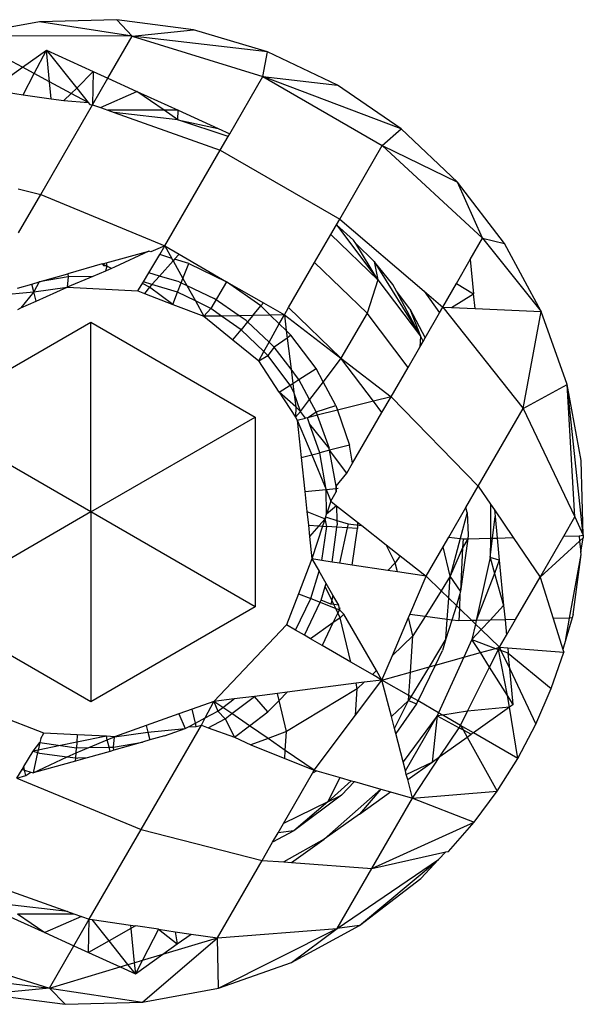
# Model space of a CAD drawing. Units: metres. Extents: x -2.85 to 1.55, y -2.5 to 2.11.
# Drawn here: x -1.2 to -1.2, y -0.89 to -0.88 of the extents above; entities that cross this region are included whole.
import ezdxf

# ---------------------------------------------------------------- set-up
doc = ezdxf.new("R2010")
doc.units = ezdxf.units.M

msp = doc.modelspace()

# ---------------------------------------------------------------- linework, layer by layer
for p, q in [((-1.204167, -0.881058), (-1.205093, -0.881229)), ((-1.203226, -0.881033), (-1.204167, -0.881058)), ((-1.203038, -0.881232), (-1.204167, -0.881058)), ((-1.203038, -0.881232), (-1.203226, -0.881033)), ((-1.202293, -0.881156), (-1.203226, -0.881033)), ((-1.203038, -0.881232), (-1.205093, -0.881229)), ((-1.204374, -0.881613), (-1.205093, -0.881229)), ((-1.203334, -0.881745), (-1.203038, -0.881232)), ((-1.203038, -0.881232), (-1.202293, -0.881156)), ((-1.203038, -0.881232), (-1.201448, -0.881724)), ((-1.20139, -0.881424), (-1.203038, -0.881232)), ((-1.20139, -0.881424), (-1.202293, -0.881156)), ((-1.204374, -0.881613), (-1.204081, -0.881405)), ((-1.20423, -0.88169), (-1.204081, -0.881405)), ((-1.204081, -0.881405), (-1.203512, -0.881664)), ((-1.204044, -0.88179), (-1.204081, -0.881405)), ((-1.204081, -0.881405), (-1.203713, -0.881865)), ((-1.201448, -0.881724), (-1.20139, -0.881424)), ((-1.20054, -0.881829), (-1.20139, -0.881424)), ((-1.204591, -0.881768), (-1.204374, -0.881613)), ((-1.20423, -0.88169), (-1.204374, -0.881613)), ((-1.204364, -0.881946), (-1.20423, -0.88169)), ((-1.204044, -0.88179), (-1.20423, -0.88169)), ((-1.203713, -0.881865), (-1.203512, -0.881664)), ((-1.203512, -0.881664), (-1.203521, -0.882069)), ((-1.203521, -0.882069), (-1.203334, -0.881745)), ((-1.203512, -0.881664), (-1.203334, -0.881745)), ((-1.203334, -0.881745), (-1.202981, -0.881906)), ((-1.201851, -0.882421), (-1.201448, -0.881724)), ((-1.201448, -0.881724), (-1.20054, -0.881829)), ((-1.201448, -0.881724), (-1.199995, -0.882563)), ((-1.199764, -0.882362), (-1.201448, -0.881724)), ((-1.204024, -0.881995), (-1.204044, -0.88179)), ((-1.20378, -0.881931), (-1.204044, -0.88179)), ((-1.20378, -0.881931), (-1.203713, -0.881865)), ((-1.203713, -0.881865), (-1.203572, -0.882042)), ((-1.199764, -0.882362), (-1.20054, -0.881829)), ((-1.204566, -0.881916), (-1.204364, -0.881946)), ((-1.204364, -0.881946), (-1.204024, -0.881995)), ((-1.203868, -0.882018), (-1.20378, -0.881931)), ((-1.203572, -0.882042), (-1.20378, -0.881931)), ((-1.203425, -0.882103), (-1.202981, -0.881906)), ((-1.202981, -0.881906), (-1.202477, -0.882136)), ((-1.202649, -0.882136), (-1.202981, -0.881906)), ((-1.204151, -0.88316), (-1.203521, -0.882069)), ((-1.204024, -0.881995), (-1.203868, -0.882018)), ((-1.203868, -0.882018), (-1.203572, -0.882042)), ((-1.203572, -0.882042), (-1.203554, -0.882064)), ((-1.203554, -0.882064), (-1.203521, -0.882069)), ((-1.203521, -0.882069), (-1.203425, -0.882103)), ((-1.203425, -0.882103), (-1.203333, -0.882135)), ((-1.202649, -0.882136), (-1.203333, -0.882135)), ((-1.203333, -0.882135), (-1.203256, -0.882163)), ((-1.202481, -0.882251), (-1.203256, -0.882163)), ((-1.203256, -0.882163), (-1.201965, -0.88262)), ((-1.202481, -0.882251), (-1.202649, -0.882136)), ((-1.202477, -0.882136), (-1.202649, -0.882136)), ((-1.202481, -0.882251), (-1.202477, -0.882136)), ((-1.202477, -0.882136), (-1.20199, -0.882357)), ((-1.20187, -0.882455), (-1.202481, -0.882251)), ((-1.202481, -0.882251), (-1.20199, -0.882357)), ((-1.20199, -0.882357), (-1.201851, -0.882421)), ((-1.201965, -0.88262), (-1.20187, -0.882455)), ((-1.20187, -0.882455), (-1.201851, -0.882421)), ((-1.199995, -0.882563), (-1.199764, -0.882362)), ((-1.199081, -0.88301), (-1.199764, -0.882362)), ((-1.200512, -0.883459), (-1.199995, -0.882563)), ((-1.199995, -0.882563), (-1.199081, -0.88301)), ((-1.199995, -0.882563), (-1.198774, -0.883694)), ((-1.202639, -0.883787), (-1.201965, -0.88262)), ((-1.201965, -0.88262), (-1.200512, -0.883459)), ((-1.198774, -0.883694), (-1.199081, -0.88301)), ((-1.198508, -0.883757), (-1.199081, -0.88301)), ((-1.204426, -0.88309), (-1.204151, -0.88316)), ((-1.204422, -0.883628), (-1.204151, -0.88316)), ((-1.204151, -0.88316), (-1.202639, -0.883787)), ((-1.200622, -0.883649), (-1.200553, -0.88353)), ((-1.200553, -0.88353), (-1.200512, -0.883459)), ((-1.200344, -0.883716), (-1.200553, -0.88353)), ((-1.200553, -0.88353), (-1.200048, -0.8842)), ((-1.200512, -0.883459), (-1.199484, -0.884337)), ((-1.200819, -0.88399), (-1.200622, -0.883649)), ((-1.200622, -0.883649), (-1.200048, -0.8842)), ((-1.200318, -0.883759), (-1.200344, -0.883716)), ((-1.200095, -0.883977), (-1.200318, -0.883759)), ((-1.200048, -0.8842), (-1.200318, -0.883759)), ((-1.198923, -0.883952), (-1.198774, -0.883694)), ((-1.198774, -0.883694), (-1.198508, -0.883757)), ((-1.198774, -0.883694), (-1.198059, -0.884585)), ((-1.198059, -0.884585), (-1.198508, -0.883757)), ((-1.203354, -0.883992), (-1.202836, -0.883852)), ((-1.202836, -0.883852), (-1.203252, -0.884046)), ((-1.202811, -0.88386), (-1.202836, -0.883852)), ((-1.202836, -0.884114), (-1.202703, -0.883893)), ((-1.202639, -0.883787), (-1.202811, -0.88386)), ((-1.202703, -0.883893), (-1.202639, -0.883787)), ((-1.202556, -0.883938), (-1.202703, -0.883893)), ((-1.202639, -0.883787), (-1.202467, -0.883887)), ((-1.202639, -0.883787), (-1.202556, -0.883938)), ((-1.202467, -0.883887), (-1.202522, -0.883948)), ((-1.202467, -0.883887), (-1.20189, -0.884225)), ((-1.203404, -0.884006), (-1.203819, -0.884125)), ((-1.203404, -0.884006), (-1.203354, -0.883992)), ((-1.203404, -0.884006), (-1.203383, -0.884029)), ((-1.203347, -0.884034), (-1.203404, -0.884006)), ((-1.203354, -0.883992), (-1.203347, -0.884034)), ((-1.202539, -0.883968), (-1.202706, -0.884153)), ((-1.202539, -0.883968), (-1.202556, -0.883938)), ((-1.202522, -0.883948), (-1.202539, -0.883968)), ((-1.202539, -0.883968), (-1.20242, -0.884183)), ((-1.202349, -0.884001), (-1.202522, -0.883948)), ((-1.20242, -0.884183), (-1.202349, -0.884001)), ((-1.202349, -0.884001), (-1.20189, -0.884225)), ((-1.201136, -0.884538), (-1.200819, -0.88399)), ((-1.200177, -0.884607), (-1.200819, -0.88399)), ((-1.199866, -0.884257), (-1.200095, -0.883977)), ((-1.200095, -0.883977), (-1.200048, -0.8842)), ((-1.200095, -0.883977), (-1.199529, -0.884887)), ((-1.199093, -0.884246), (-1.198923, -0.883952)), ((-1.198923, -0.883952), (-1.198883, -0.884369)), ((-1.204168, -0.884225), (-1.203819, -0.884125)), ((-1.203819, -0.884125), (-1.203815, -0.884163)), ((-1.203361, -0.884092), (-1.203515, -0.884158)), ((-1.203347, -0.884034), (-1.203383, -0.884029)), ((-1.203347, -0.884034), (-1.203361, -0.884092)), ((-1.203289, -0.884062), (-1.203361, -0.884092)), ((-1.203289, -0.884062), (-1.203347, -0.884034)), ((-1.203252, -0.884046), (-1.203289, -0.884062)), ((-1.202901, -0.884223), (-1.202836, -0.884114)), ((-1.202706, -0.884153), (-1.202836, -0.884114)), ((-1.204434, -0.884301), (-1.204257, -0.884251)), ((-1.204257, -0.884251), (-1.204168, -0.884225)), ((-1.204233, -0.884344), (-1.204257, -0.884251)), ((-1.204168, -0.884225), (-1.204233, -0.884344)), ((-1.203815, -0.884163), (-1.204168, -0.884225)), ((-1.203515, -0.884158), (-1.203827, -0.88429)), ((-1.203815, -0.884163), (-1.203827, -0.88429)), ((-1.203515, -0.884158), (-1.203815, -0.884163)), ((-1.202968, -0.884335), (-1.202901, -0.884223)), ((-1.202827, -0.884288), (-1.202914, -0.884245)), ((-1.202797, -0.884255), (-1.202901, -0.884223)), ((-1.202797, -0.884255), (-1.202827, -0.884288)), ((-1.202706, -0.884153), (-1.202797, -0.884255)), ((-1.202486, -0.88435), (-1.202797, -0.884255)), ((-1.202465, -0.884224), (-1.202706, -0.884153)), ((-1.202486, -0.88435), (-1.202441, -0.884236)), ((-1.202465, -0.884224), (-1.202441, -0.884236)), ((-1.202441, -0.884236), (-1.20242, -0.884183)), ((-1.202441, -0.884236), (-1.202373, -0.884268)), ((-1.20242, -0.884183), (-1.202373, -0.884268)), ((-1.20189, -0.884225), (-1.202081, -0.884548)), ((-1.201473, -0.884517), (-1.20189, -0.884225)), ((-1.20189, -0.884225), (-1.201441, -0.884479)), ((-1.200048, -0.8842), (-1.200177, -0.884607)), ((-1.200048, -0.8842), (-1.199529, -0.884887)), ((-1.199823, -0.884338), (-1.199866, -0.884257)), ((-1.199257, -0.884531), (-1.199093, -0.884246)), ((-1.199093, -0.884246), (-1.198883, -0.884369)), ((-1.204686, -0.884388), (-1.204233, -0.884344)), ((-1.204233, -0.884344), (-1.204391, -0.884541)), ((-1.204233, -0.884344), (-1.203827, -0.88429)), ((-1.204204, -0.884458), (-1.204233, -0.884344)), ((-1.204204, -0.884458), (-1.203827, -0.88429)), ((-1.203827, -0.88429), (-1.202968, -0.884335)), ((-1.202968, -0.884335), (-1.202887, -0.884366)), ((-1.202827, -0.884288), (-1.202887, -0.884366)), ((-1.202887, -0.884366), (-1.202544, -0.884498)), ((-1.202544, -0.884498), (-1.202827, -0.884288)), ((-1.202544, -0.884498), (-1.202486, -0.88435)), ((-1.202269, -0.884456), (-1.202486, -0.88435)), ((-1.202373, -0.884268), (-1.20204, -0.884427)), ((-1.202373, -0.884268), (-1.202269, -0.884456)), ((-1.19966, -0.884554), (-1.199823, -0.884338)), ((-1.199529, -0.884887), (-1.199823, -0.884338)), ((-1.199484, -0.884337), (-1.199297, -0.884599)), ((-1.199484, -0.884337), (-1.199257, -0.884531)), ((-1.199152, -0.884535), (-1.198883, -0.884369)), ((-1.198866, -0.884548), (-1.198883, -0.884369)), ((-1.204391, -0.884541), (-1.204204, -0.884458)), ((-1.202544, -0.884498), (-1.202165, -0.884643)), ((-1.202269, -0.884456), (-1.202165, -0.884643)), ((-1.202081, -0.884548), (-1.202269, -0.884456)), ((-1.201736, -0.884636), (-1.20204, -0.884427)), ((-1.201441, -0.884479), (-1.201473, -0.884517)), ((-1.201441, -0.884479), (-1.201186, -0.884626)), ((-1.20443, -0.884559), (-1.204391, -0.884541)), ((-1.202165, -0.884643), (-1.202081, -0.884548)), ((-1.201949, -0.88464), (-1.202081, -0.884548)), ((-1.201568, -0.884633), (-1.201473, -0.884517)), ((-1.201473, -0.884517), (-1.201357, -0.884629)), ((-1.201186, -0.884626), (-1.201136, -0.884538)), ((-1.200497, -0.885152), (-1.201136, -0.884538)), ((-1.200177, -0.884607), (-1.200497, -0.885152)), ((-1.199681, -0.885265), (-1.200177, -0.884607)), ((-1.19966, -0.884554), (-1.199473, -0.884905)), ((-1.19966, -0.884554), (-1.199529, -0.884887)), ((-1.199473, -0.884905), (-1.199297, -0.884599)), ((-1.199297, -0.884599), (-1.199257, -0.884531)), ((-1.199257, -0.884531), (-1.198282, -0.885766)), ((-1.199257, -0.884531), (-1.199152, -0.884535)), ((-1.199152, -0.884535), (-1.198866, -0.884548)), ((-1.198866, -0.884548), (-1.198059, -0.884585)), ((-1.198282, -0.885766), (-1.198059, -0.884585)), ((-1.197744, -0.885472), (-1.198059, -0.884585)), ((-1.20554, -0.88587), (-1.20354, -0.884716)), ((-1.20354, -0.884716), (-1.20154, -0.88587)), ((-1.20354, -0.887025), (-1.20354, -0.884716)), ((-1.201949, -0.88464), (-1.202165, -0.884643)), ((-1.202165, -0.884643), (-1.201812, -0.884929)), ((-1.201736, -0.884636), (-1.201949, -0.88464)), ((-1.201711, -0.884806), (-1.201949, -0.88464)), ((-1.201568, -0.884633), (-1.201736, -0.884636)), ((-1.201652, -0.884694), (-1.201736, -0.884636)), ((-1.201633, -0.884712), (-1.201711, -0.884806)), ((-1.201652, -0.884694), (-1.201633, -0.884712)), ((-1.201568, -0.884633), (-1.201633, -0.884712)), ((-1.201633, -0.884712), (-1.201371, -0.88496)), ((-1.201357, -0.884629), (-1.201568, -0.884633)), ((-1.201371, -0.88496), (-1.201247, -0.884735)), ((-1.201186, -0.884626), (-1.201357, -0.884629)), ((-1.201357, -0.884629), (-1.201247, -0.884735)), ((-1.201247, -0.884735), (-1.201186, -0.884626)), ((-1.201247, -0.884735), (-1.201163, -0.884817)), ((-1.201186, -0.884626), (-1.200497, -0.885152)), ((-1.201186, -0.884626), (-1.201163, -0.884817)), ((-1.201812, -0.884929), (-1.201711, -0.884806)), ((-1.201435, -0.885073), (-1.201711, -0.884806)), ((-1.201163, -0.884817), (-1.201106, -0.884872)), ((-1.201163, -0.884817), (-1.201151, -0.884908)), ((-1.201812, -0.884929), (-1.201496, -0.885185)), ((-1.201435, -0.885073), (-1.201371, -0.88496)), ((-1.201371, -0.88496), (-1.201311, -0.885018)), ((-1.201151, -0.884908), (-1.201311, -0.885018)), ((-1.201106, -0.884872), (-1.201151, -0.884908)), ((-1.201151, -0.884908), (-1.201105, -0.885286)), ((-1.200799, -0.885279), (-1.201106, -0.884872)), ((-1.199529, -0.884887), (-1.199539, -0.885018)), ((-1.199539, -0.885018), (-1.199498, -0.884949)), ((-1.199529, -0.884887), (-1.199498, -0.884949)), ((-1.199498, -0.884949), (-1.199473, -0.884905)), ((-1.201496, -0.885185), (-1.201435, -0.885073)), ((-1.201386, -0.88512), (-1.201435, -0.885073)), ((-1.201311, -0.885018), (-1.201386, -0.88512)), ((-1.201105, -0.885286), (-1.201311, -0.885018)), ((-1.199681, -0.885265), (-1.199539, -0.885018)), ((-1.201496, -0.885185), (-1.201386, -0.88512)), ((-1.201249, -0.885566), (-1.201496, -0.885185)), ((-1.201115, -0.88548), (-1.201386, -0.88512)), ((-1.200497, -0.885152), (-1.200714, -0.885439)), ((-1.200497, -0.885152), (-1.199887, -0.885622)), ((-1.200102, -0.885675), (-1.200497, -0.885152)), ((-1.201024, -0.885391), (-1.201105, -0.885286)), ((-1.201105, -0.885286), (-1.201083, -0.88546)), ((-1.201011, -0.885414), (-1.200799, -0.885279)), ((-1.200714, -0.885439), (-1.200799, -0.885279)), ((-1.199887, -0.885622), (-1.199681, -0.885265)), ((-1.201115, -0.88548), (-1.201083, -0.88546)), ((-1.201083, -0.88546), (-1.201011, -0.885414)), ((-1.201083, -0.88546), (-1.20107, -0.885565)), ((-1.201011, -0.885414), (-1.201024, -0.885391)), ((-1.200879, -0.885657), (-1.201011, -0.885414)), ((-1.200714, -0.885439), (-1.200879, -0.885657)), ((-1.20056, -0.885729), (-1.200714, -0.885439)), ((-1.201249, -0.885566), (-1.201115, -0.88548)), ((-1.201249, -0.885566), (-1.20105, -0.885872)), ((-1.201047, -0.885747), (-1.201249, -0.885566)), ((-1.20107, -0.885565), (-1.201115, -0.88548)), ((-1.20107, -0.885565), (-1.201047, -0.885747)), ((-1.20099, -0.885803), (-1.20107, -0.885565)), ((-1.198282, -0.885766), (-1.197744, -0.885472)), ((-1.19765, -0.887083), (-1.197744, -0.885472)), ((-1.197573, -0.886398), (-1.197744, -0.885472)), ((-1.197549, -0.887306), (-1.197744, -0.885472)), ((-1.20099, -0.885803), (-1.200879, -0.885657)), ((-1.200799, -0.885805), (-1.200879, -0.885657)), ((-1.200102, -0.885675), (-1.20054, -0.885785)), ((-1.199887, -0.885622), (-1.200102, -0.885675)), ((-1.199998, -0.885813), (-1.200102, -0.885675)), ((-1.199998, -0.885813), (-1.199887, -0.885622)), ((-1.199887, -0.885622), (-1.198827, -0.886709)), ((-1.201047, -0.885747), (-1.20105, -0.885872)), ((-1.20099, -0.885803), (-1.20105, -0.885872)), ((-1.20099, -0.885803), (-1.201047, -0.885747)), ((-1.20093, -0.885882), (-1.20099, -0.885803)), ((-1.200903, -0.885879), (-1.200799, -0.885805)), ((-1.200799, -0.885805), (-1.20056, -0.885729)), ((-1.200799, -0.885805), (-1.200785, -0.885846)), ((-1.20054, -0.885785), (-1.200785, -0.885846)), ((-1.20056, -0.885729), (-1.20054, -0.885785)), ((-1.20054, -0.885785), (-1.200393, -0.886211)), ((-1.200355, -0.886432), (-1.199998, -0.885813)), ((-1.198827, -0.886709), (-1.198282, -0.885766)), ((-1.198282, -0.885766), (-1.19765, -0.887083)), ((-1.20354, -0.887025), (-1.20554, -0.88587)), ((-1.20354, -0.887025), (-1.20154, -0.88587)), ((-1.20154, -0.88587), (-1.20154, -0.88818)), ((-1.20105, -0.885872), (-1.201028, -0.885907)), ((-1.201028, -0.885907), (-1.20093, -0.885882)), ((-1.201028, -0.885907), (-1.200853, -0.88633)), ((-1.201028, -0.885907), (-1.20098, -0.886363)), ((-1.200903, -0.885879), (-1.20093, -0.885882)), ((-1.200785, -0.885846), (-1.200903, -0.885879)), ((-1.200879, -0.88595), (-1.200903, -0.885879)), ((-1.200785, -0.885846), (-1.200642, -0.886249)), ((-1.200756, -0.886305), (-1.200879, -0.88595)), ((-1.200642, -0.886249), (-1.200879, -0.88595)), ((-1.200637, -0.886274), (-1.200756, -0.886305)), ((-1.200637, -0.886274), (-1.200642, -0.886249)), ((-1.200393, -0.886211), (-1.200637, -0.886274)), ((-1.200556, -0.886711), (-1.200637, -0.886274)), ((-1.200424, -0.886552), (-1.200637, -0.886274)), ((-1.200355, -0.886432), (-1.200393, -0.886211)), ((-1.20098, -0.886363), (-1.200853, -0.88633)), ((-1.20098, -0.886363), (-1.200937, -0.886774)), ((-1.200853, -0.88633), (-1.200756, -0.886305)), ((-1.200853, -0.88633), (-1.200678, -0.88675)), ((-1.200678, -0.88675), (-1.200756, -0.886305)), ((-1.197549, -0.887306), (-1.197573, -0.886398)), ((-1.200424, -0.886552), (-1.200355, -0.886432)), ((-1.200556, -0.886711), (-1.200424, -0.886552)), ((-1.200937, -0.886774), (-1.200678, -0.88675)), ((-1.200937, -0.886774), (-1.200911, -0.88702)), ((-1.200678, -0.88675), (-1.200556, -0.886738)), ((-1.200678, -0.88675), (-1.200621, -0.886892)), ((-1.200673, -0.887052), (-1.200678, -0.88675)), ((-1.200621, -0.886892), (-1.200555, -0.886778)), ((-1.200556, -0.886711), (-1.200555, -0.886778)), ((-1.200556, -0.886738), (-1.200556, -0.886711)), ((-1.200556, -0.886738), (-1.20053, -0.886735)), ((-1.200555, -0.886778), (-1.200556, -0.886738)), ((-1.198977, -0.88697), (-1.198827, -0.886709)), ((-1.198827, -0.886709), (-1.198676, -0.886931)), ((-1.200621, -0.886892), (-1.200673, -0.887052)), ((-1.200621, -0.886892), (-1.20055, -0.886948)), ((-1.200911, -0.88702), (-1.200691, -0.887109)), ((-1.200911, -0.88702), (-1.200893, -0.887187)), ((-1.20055, -0.886948), (-1.200673, -0.887052)), ((-1.20055, -0.886948), (-1.200546, -0.887128)), ((-1.20055, -0.886948), (-1.200297, -0.887148)), ((-1.199185, -0.88733), (-1.198977, -0.88697)), ((-1.198962, -0.887033), (-1.198977, -0.88697)), ((-1.198676, -0.886931), (-1.198679, -0.887344)), ((-1.198676, -0.886931), (-1.19863, -0.886999)), ((-1.19863, -0.886999), (-1.198622, -0.88708)), ((-1.19863, -0.886999), (-1.198401, -0.887336)), ((-1.20354, -0.887025), (-1.20554, -0.88818)), ((-1.20154, -0.88818), (-1.20354, -0.887025)), ((-1.20354, -0.887025), (-1.20354, -0.889334)), ((-1.200691, -0.887109), (-1.200767, -0.887195)), ((-1.200691, -0.887109), (-1.20072, -0.887198)), ((-1.200691, -0.887109), (-1.200673, -0.887052)), ((-1.200691, -0.887109), (-1.200672, -0.887087)), ((-1.20067, -0.887201), (-1.200691, -0.887109)), ((-1.200672, -0.887087), (-1.200546, -0.887128)), ((-1.200546, -0.887128), (-1.200544, -0.887182)), ((-1.200546, -0.887128), (-1.200411, -0.887168)), ((-1.198962, -0.887033), (-1.199046, -0.887348)), ((-1.198962, -0.887033), (-1.198949, -0.887306)), ((-1.198653, -0.887343), (-1.198622, -0.88708)), ((-1.198622, -0.88708), (-1.198597, -0.887342)), ((-1.197787, -0.88732), (-1.19765, -0.887083)), ((-1.19765, -0.887083), (-1.197549, -0.887306)), ((-1.200893, -0.887187), (-1.200879, -0.887323)), ((-1.200893, -0.887187), (-1.200767, -0.887195)), ((-1.200767, -0.887195), (-1.200879, -0.887323)), ((-1.20072, -0.887198), (-1.20085, -0.887597)), ((-1.200767, -0.887195), (-1.20072, -0.887198)), ((-1.200728, -0.887615), (-1.20067, -0.887201)), ((-1.20072, -0.887198), (-1.20067, -0.887201)), ((-1.200548, -0.887208), (-1.20067, -0.887201)), ((-1.200604, -0.887634), (-1.200548, -0.887208)), ((-1.200548, -0.887208), (-1.200544, -0.887182)), ((-1.200421, -0.887216), (-1.200548, -0.887208)), ((-1.200421, -0.887216), (-1.200513, -0.887648)), ((-1.200411, -0.887168), (-1.200421, -0.887216)), ((-1.200296, -0.887224), (-1.200421, -0.887216)), ((-1.200411, -0.887168), (-1.200244, -0.88719)), ((-1.200359, -0.887671), (-1.200296, -0.887224)), ((-1.200297, -0.887148), (-1.200296, -0.887224)), ((-1.200297, -0.887148), (-1.200244, -0.88719)), ((-1.200244, -0.88719), (-1.199946, -0.887425)), ((-1.200879, -0.887323), (-1.20085, -0.887597)), ((-1.199254, -0.887449), (-1.199185, -0.88733)), ((-1.199185, -0.88733), (-1.199046, -0.887348)), ((-1.199046, -0.887348), (-1.199168, -0.887806)), ((-1.199046, -0.887348), (-1.199011, -0.887352)), ((-1.198955, -0.887351), (-1.199044, -0.887987)), ((-1.198955, -0.887351), (-1.199017, -0.887462)), ((-1.199011, -0.887352), (-1.199017, -0.887462)), ((-1.199011, -0.887352), (-1.198955, -0.887351)), ((-1.198949, -0.887306), (-1.198955, -0.887351)), ((-1.198955, -0.887351), (-1.198679, -0.887344)), ((-1.198681, -0.887579), (-1.198653, -0.887343)), ((-1.198679, -0.887344), (-1.198681, -0.887579)), ((-1.198679, -0.887344), (-1.198653, -0.887343)), ((-1.198653, -0.887343), (-1.198597, -0.887342)), ((-1.198597, -0.887342), (-1.198401, -0.887336)), ((-1.198597, -0.887342), (-1.198571, -0.887612)), ((-1.198401, -0.887336), (-1.198074, -0.887817)), ((-1.198074, -0.887817), (-1.197787, -0.88732)), ((-1.198074, -0.887817), (-1.197593, -0.887379)), ((-1.197787, -0.88732), (-1.197599, -0.887315)), ((-1.197599, -0.887315), (-1.197549, -0.887306)), ((-1.197599, -0.887315), (-1.197593, -0.887379)), ((-1.197593, -0.887379), (-1.197548, -0.887339)), ((-1.197593, -0.887379), (-1.197578, -0.887514)), ((-1.197578, -0.887514), (-1.197548, -0.887339)), ((-1.197549, -0.887306), (-1.197548, -0.887339)), ((-1.199836, -0.887645), (-1.199946, -0.887425)), ((-1.199946, -0.887425), (-1.199778, -0.887557)), ((-1.199461, -0.887808), (-1.199254, -0.887449)), ((-1.199168, -0.887806), (-1.199254, -0.887449)), ((-1.199017, -0.887462), (-1.199168, -0.887806)), ((-1.199017, -0.887462), (-1.199044, -0.887987)), ((-1.20085, -0.887597), (-1.201013, -0.888021)), ((-1.200728, -0.887615), (-1.20085, -0.887597)), ((-1.20085, -0.887597), (-1.200763, -0.887747)), ((-1.200604, -0.887634), (-1.200728, -0.887615)), ((-1.199778, -0.887557), (-1.199836, -0.887645)), ((-1.199778, -0.887557), (-1.199461, -0.887808)), ((-1.198681, -0.887579), (-1.198851, -0.888346)), ((-1.198571, -0.887612), (-1.198681, -0.887579)), ((-1.198681, -0.887579), (-1.198627, -0.887774)), ((-1.198571, -0.887612), (-1.198627, -0.887774)), ((-1.198571, -0.887612), (-1.198518, -0.888163)), ((-1.197716, -0.888316), (-1.197575, -0.887544)), ((-1.197671, -0.888272), (-1.197575, -0.887544)), ((-1.197575, -0.887544), (-1.197578, -0.887514)), ((-1.200513, -0.887648), (-1.200604, -0.887634)), ((-1.200359, -0.887671), (-1.200513, -0.887648)), ((-1.199928, -0.887737), (-1.200359, -0.887671)), ((-1.199836, -0.887645), (-1.199928, -0.887737)), ((-1.199809, -0.887755), (-1.199928, -0.887737)), ((-1.199809, -0.887755), (-1.199836, -0.887645)), ((-1.200865, -0.888079), (-1.200763, -0.887747)), ((-1.200678, -0.887894), (-1.200763, -0.887747)), ((-1.199461, -0.887808), (-1.199809, -0.887755)), ((-1.199659, -0.888273), (-1.199461, -0.887808)), ((-1.199461, -0.887808), (-1.199279, -0.887984)), ((-1.199168, -0.887806), (-1.199279, -0.887984)), ((-1.199186, -0.888075), (-1.199168, -0.887806)), ((-1.199044, -0.887987), (-1.199168, -0.887806)), ((-1.198627, -0.887774), (-1.198851, -0.888346)), ((-1.198627, -0.887774), (-1.198518, -0.888163)), ((-1.198372, -0.888333), (-1.198074, -0.887817)), ((-1.198074, -0.887817), (-1.197916, -0.888321)), ((-1.200739, -0.8881), (-1.200689, -0.887931)), ((-1.200689, -0.887931), (-1.200678, -0.887894)), ((-1.200609, -0.888099), (-1.200689, -0.887931)), ((-1.200596, -0.888037), (-1.200678, -0.887894)), ((-1.201013, -0.888021), (-1.201158, -0.8884)), ((-1.201052, -0.888462), (-1.200865, -0.888079)), ((-1.201013, -0.888021), (-1.200865, -0.888079)), ((-1.200865, -0.888079), (-1.200751, -0.888124)), ((-1.200751, -0.888124), (-1.200739, -0.8881)), ((-1.200619, -0.888146), (-1.200739, -0.8881)), ((-1.200609, -0.888099), (-1.200619, -0.888146)), ((-1.200596, -0.888037), (-1.200609, -0.888099)), ((-1.200584, -0.888151), (-1.200609, -0.888099)), ((-1.200525, -0.888159), (-1.200596, -0.888037)), ((-1.199279, -0.887984), (-1.199474, -0.888297)), ((-1.199279, -0.887984), (-1.199186, -0.888075)), ((-1.199203, -0.888333), (-1.199186, -0.888075)), ((-1.199186, -0.888075), (-1.199093, -0.888164)), ((-1.199049, -0.888021), (-1.199093, -0.888164)), ((-1.199049, -0.888021), (-1.199055, -0.8882)), ((-1.199044, -0.887987), (-1.199049, -0.888021)), ((-1.20354, -0.889334), (-1.20554, -0.88818)), ((-1.20154, -0.88818), (-1.20354, -0.889334)), ((-1.200942, -0.888525), (-1.200751, -0.888124)), ((-1.200751, -0.888124), (-1.200561, -0.888199)), ((-1.200584, -0.888151), (-1.200619, -0.888146)), ((-1.200525, -0.888159), (-1.200584, -0.888151)), ((-1.200561, -0.888199), (-1.200584, -0.888151)), ((-1.200561, -0.888199), (-1.200516, -0.888216)), ((-1.200534, -0.888254), (-1.200561, -0.888199)), ((-1.200516, -0.888216), (-1.200534, -0.888254)), ((-1.200516, -0.888216), (-1.200525, -0.888159)), ((-1.200516, -0.888216), (-1.200508, -0.888189)), ((-1.200461, -0.888269), (-1.200516, -0.888216)), ((-1.199093, -0.888164), (-1.199147, -0.88834)), ((-1.199093, -0.888164), (-1.199055, -0.8882)), ((-1.199055, -0.8882), (-1.199063, -0.888351)), ((-1.199055, -0.8882), (-1.198904, -0.888347)), ((-1.198683, -0.888341), (-1.198518, -0.888163)), ((-1.198518, -0.888163), (-1.198501, -0.888336)), ((-1.200534, -0.888254), (-1.200594, -0.888375)), ((-1.200506, -0.888313), (-1.200594, -0.888375)), ((-1.200506, -0.888313), (-1.200534, -0.888254)), ((-1.200461, -0.888269), (-1.200506, -0.888313)), ((-1.200376, -0.888852), (-1.200506, -0.888313)), ((-1.200064, -0.888955), (-1.200461, -0.888269)), ((-1.199871, -0.888772), (-1.199675, -0.888311)), ((-1.199675, -0.888311), (-1.199659, -0.888273)), ((-1.199621, -0.888534), (-1.199675, -0.888311)), ((-1.199474, -0.888297), (-1.199659, -0.888273)), ((-1.199474, -0.888297), (-1.199621, -0.888534)), ((-1.199203, -0.888333), (-1.199474, -0.888297)), ((-1.199219, -0.88857), (-1.199203, -0.888333)), ((-1.199147, -0.88834), (-1.199219, -0.88857)), ((-1.199147, -0.88834), (-1.199203, -0.888333)), ((-1.199063, -0.888351), (-1.199147, -0.88834)), ((-1.198501, -0.888336), (-1.198683, -0.888341)), ((-1.198372, -0.888333), (-1.198501, -0.888336)), ((-1.198501, -0.888336), (-1.198483, -0.888525)), ((-1.198483, -0.888525), (-1.198372, -0.888333)), ((-1.197716, -0.888316), (-1.197916, -0.888321)), ((-1.197916, -0.888321), (-1.197797, -0.888698)), ((-1.197684, -0.888315), (-1.19776, -0.888574)), ((-1.19776, -0.888574), (-1.197716, -0.888316)), ((-1.197684, -0.888315), (-1.197716, -0.888316)), ((-1.197671, -0.888272), (-1.197684, -0.888315)), ((-1.201158, -0.8884), (-1.202042, -0.889331)), ((-1.201052, -0.888462), (-1.201158, -0.8884)), ((-1.200594, -0.888375), (-1.200867, -0.888568)), ((-1.200594, -0.888375), (-1.200727, -0.888649)), ((-1.198904, -0.888347), (-1.199063, -0.888351)), ((-1.198851, -0.888346), (-1.198904, -0.888347)), ((-1.198904, -0.888347), (-1.198861, -0.888389)), ((-1.198861, -0.888389), (-1.198903, -0.888577)), ((-1.198903, -0.888577), (-1.198791, -0.888457)), ((-1.198851, -0.888346), (-1.198861, -0.888389)), ((-1.198861, -0.888389), (-1.198791, -0.888457)), ((-1.198683, -0.888341), (-1.198851, -0.888346)), ((-1.198791, -0.888457), (-1.198683, -0.888341)), ((-1.198791, -0.888457), (-1.198568, -0.888672)), ((-1.200942, -0.888525), (-1.201052, -0.888462)), ((-1.200867, -0.888568), (-1.200942, -0.888525)), ((-1.200727, -0.888649), (-1.200867, -0.888568)), ((-1.199621, -0.888534), (-1.199871, -0.888772)), ((-1.199651, -0.888973), (-1.199621, -0.888534)), ((-1.199219, -0.88857), (-1.199425, -0.888911)), ((-1.199219, -0.88857), (-1.19926, -0.888711)), ((-1.198903, -0.888577), (-1.199001, -0.888793)), ((-1.198903, -0.888577), (-1.198615, -0.888686)), ((-1.198801, -0.888737), (-1.198903, -0.888577)), ((-1.198568, -0.888672), (-1.198483, -0.888525)), ((-1.19776, -0.888574), (-1.197797, -0.888698)), ((-1.200376, -0.888852), (-1.200727, -0.888649)), ((-1.198801, -0.888737), (-1.198615, -0.888686)), ((-1.198689, -0.888915), (-1.198581, -0.888699)), ((-1.198615, -0.888686), (-1.198568, -0.888672)), ((-1.198615, -0.888686), (-1.198581, -0.888699)), ((-1.198568, -0.888672), (-1.198581, -0.888699)), ((-1.198581, -0.888699), (-1.19855, -0.888711)), ((-1.198471, -0.889258), (-1.198581, -0.888699)), ((-1.198568, -0.888672), (-1.198468, -0.88868)), ((-1.198568, -0.888672), (-1.19855, -0.888711)), ((-1.198468, -0.88868), (-1.198462, -0.888744)), ((-1.198468, -0.88868), (-1.197787, -0.888729)), ((-1.197797, -0.888698), (-1.197787, -0.888729)), ((-1.199998, -0.88907), (-1.199871, -0.888772)), ((-1.199347, -0.888889), (-1.19926, -0.888711)), ((-1.199347, -0.888889), (-1.199001, -0.888793)), ((-1.199001, -0.888793), (-1.199309, -0.889468)), ((-1.199001, -0.888793), (-1.198801, -0.888737)), ((-1.198689, -0.888915), (-1.198801, -0.888737)), ((-1.19855, -0.888711), (-1.198444, -0.888935)), ((-1.198462, -0.888744), (-1.19855, -0.888711)), ((-1.198462, -0.888744), (-1.197939, -0.889175)), ((-1.198444, -0.888935), (-1.198462, -0.888744)), ((-1.197939, -0.889175), (-1.197787, -0.888729)), ((-1.200114, -0.889003), (-1.200376, -0.888852)), ((-1.199651, -0.888973), (-1.199425, -0.888911)), ((-1.199425, -0.888911), (-1.199646, -0.889274)), ((-1.199559, -0.889324), (-1.199347, -0.888889)), ((-1.199425, -0.888911), (-1.199347, -0.888889)), ((-1.198956, -0.889451), (-1.198689, -0.888915)), ((-1.198471, -0.889258), (-1.198689, -0.888915)), ((-1.198444, -0.888935), (-1.198124, -0.889608)), ((-1.198402, -0.889367), (-1.198444, -0.888935)), ((-1.200064, -0.888955), (-1.200114, -0.889003)), ((-1.199998, -0.88907), (-1.200114, -0.889003)), ((-1.199998, -0.88907), (-1.200064, -0.888955)), ((-1.199998, -0.88907), (-1.199651, -0.888973)), ((-1.19967, -0.889259), (-1.199651, -0.888973)), ((-1.200298, -0.889177), (-1.201158, -0.889698)), ((-1.200314, -0.88911), (-1.201153, -0.889218)), ((-1.200319, -0.889497), (-1.199998, -0.88907)), ((-1.200319, -0.889497), (-1.200298, -0.889177)), ((-1.200214, -0.889098), (-1.200314, -0.88911)), ((-1.200298, -0.889177), (-1.200314, -0.88911)), ((-1.200214, -0.889098), (-1.200298, -0.889177)), ((-1.199998, -0.88907), (-1.200214, -0.889098)), ((-1.19967, -0.889259), (-1.199998, -0.88907)), ((-1.199884, -0.889513), (-1.199998, -0.88907)), ((-1.198124, -0.889608), (-1.197939, -0.889175)), ((-1.201826, -0.889479), (-1.201551, -0.889269)), ((-1.201551, -0.889269), (-1.201796, -0.8893)), ((-1.20127, -0.889233), (-1.201551, -0.889269)), ((-1.201387, -0.889459), (-1.201551, -0.889269)), ((-1.201153, -0.889218), (-1.20127, -0.889233)), ((-1.20125, -0.889318), (-1.20127, -0.889233)), ((-1.201153, -0.889218), (-1.20125, -0.889318)), ((-1.199674, -0.889321), (-1.19967, -0.889259)), ((-1.199646, -0.889274), (-1.199674, -0.889321)), ((-1.199646, -0.889274), (-1.19967, -0.889259)), ((-1.199559, -0.889324), (-1.199646, -0.889274)), ((-1.198402, -0.889367), (-1.198471, -0.889258)), ((-1.198447, -0.889399), (-1.198471, -0.889258)), ((-1.204112, -0.889715), (-1.204915, -0.889407)), ((-1.202042, -0.889331), (-1.202308, -0.889426)), ((-1.202148, -0.889532), (-1.202042, -0.889331)), ((-1.201796, -0.8893), (-1.202042, -0.889331)), ((-1.202042, -0.889331), (-1.201995, -0.88945)), ((-1.201935, -0.889405), (-1.202042, -0.889331)), ((-1.201995, -0.88945), (-1.201935, -0.889405)), ((-1.201935, -0.889405), (-1.201796, -0.8893)), ((-1.201826, -0.889479), (-1.201935, -0.889405)), ((-1.20125, -0.889318), (-1.201387, -0.889459)), ((-1.201158, -0.889698), (-1.20125, -0.889318)), ((-1.199674, -0.889321), (-1.199884, -0.889513)), ((-1.199845, -0.889662), (-1.199674, -0.889321)), ((-1.199577, -0.88936), (-1.19983, -0.889722)), ((-1.199674, -0.889321), (-1.199577, -0.88936)), ((-1.199577, -0.88936), (-1.199559, -0.889324)), ((-1.199309, -0.889468), (-1.199559, -0.889324)), ((-1.198447, -0.889399), (-1.198956, -0.889451)), ((-1.198447, -0.889399), (-1.198886, -0.889712)), ((-1.198402, -0.889367), (-1.198447, -0.889399)), ((-1.198344, -0.890025), (-1.198447, -0.889399)), ((-1.202471, -0.889483), (-1.202868, -0.889624)), ((-1.202308, -0.889426), (-1.202471, -0.889483)), ((-1.202471, -0.889483), (-1.202394, -0.889662)), ((-1.202268, -0.889595), (-1.202308, -0.889426)), ((-1.202268, -0.889595), (-1.202148, -0.889532)), ((-1.202195, -0.88962), (-1.202148, -0.889532)), ((-1.202148, -0.889532), (-1.201995, -0.88945)), ((-1.201995, -0.88945), (-1.201906, -0.889541)), ((-1.201906, -0.889541), (-1.201826, -0.889479)), ((-1.20161, -0.889627), (-1.201826, -0.889479)), ((-1.20161, -0.889627), (-1.201387, -0.889459)), ((-1.200822, -0.890166), (-1.200319, -0.889497)), ((-1.199845, -0.889662), (-1.199884, -0.889513)), ((-1.199327, -0.889507), (-1.199741, -0.890067)), ((-1.199713, -0.890175), (-1.199327, -0.889507)), ((-1.199327, -0.889507), (-1.199386, -0.890069)), ((-1.199309, -0.889468), (-1.199327, -0.889507)), ((-1.199259, -0.889497), (-1.199327, -0.889507)), ((-1.199327, -0.889507), (-1.19906, -0.88965)), ((-1.199259, -0.889497), (-1.199309, -0.889468)), ((-1.198956, -0.889451), (-1.199259, -0.889497)), ((-1.199042, -0.889622), (-1.199259, -0.889497)), ((-1.199042, -0.889622), (-1.198956, -0.889451)), ((-1.202868, -0.889624), (-1.203253, -0.88976)), ((-1.202929, -0.89089), (-1.202195, -0.88962)), ((-1.202868, -0.889624), (-1.202847, -0.889706)), ((-1.202394, -0.889662), (-1.202354, -0.889641)), ((-1.202354, -0.889641), (-1.202268, -0.889595)), ((-1.202354, -0.889641), (-1.202257, -0.889637)), ((-1.202257, -0.889637), (-1.202268, -0.889595)), ((-1.202257, -0.889637), (-1.202195, -0.88962)), ((-1.202195, -0.88962), (-1.202112, -0.889653)), ((-1.202112, -0.889653), (-1.201906, -0.889541)), ((-1.202112, -0.889653), (-1.201794, -0.889766)), ((-1.201906, -0.889541), (-1.201794, -0.889766)), ((-1.201794, -0.889766), (-1.20161, -0.889627)), ((-1.201384, -0.889782), (-1.20161, -0.889627)), ((-1.199293, -0.890002), (-1.19906, -0.88965)), ((-1.19906, -0.88965), (-1.199042, -0.889622)), ((-1.19906, -0.88965), (-1.199011, -0.889677)), ((-1.198886, -0.889712), (-1.199042, -0.889622)), ((-1.199042, -0.889622), (-1.199011, -0.889677)), ((-1.198344, -0.890025), (-1.198124, -0.889608)), ((-1.204151, -0.88978), (-1.204112, -0.889715)), ((-1.203706, -0.889736), (-1.204112, -0.889715)), ((-1.203706, -0.889736), (-1.203712, -0.889828)), ((-1.203351, -0.889755), (-1.203712, -0.889828)), ((-1.203351, -0.889755), (-1.203706, -0.889736)), ((-1.203253, -0.88976), (-1.203351, -0.889755)), ((-1.20334, -0.889797), (-1.203351, -0.889755)), ((-1.20334, -0.889797), (-1.203253, -0.88976)), ((-1.203265, -0.889887), (-1.203253, -0.88976)), ((-1.203253, -0.88976), (-1.202847, -0.889706)), ((-1.202847, -0.889706), (-1.202394, -0.889662)), ((-1.202847, -0.889706), (-1.202823, -0.889799)), ((-1.202646, -0.889749), (-1.202823, -0.889799)), ((-1.202646, -0.889749), (-1.202394, -0.889662)), ((-1.201794, -0.889766), (-1.201594, -0.889859)), ((-1.201158, -0.889698), (-1.201384, -0.889782)), ((-1.201174, -0.889926), (-1.201158, -0.889698)), ((-1.19983, -0.889722), (-1.199845, -0.889662)), ((-1.199741, -0.890067), (-1.19983, -0.889722)), ((-1.199293, -0.890002), (-1.198962, -0.889766)), ((-1.199011, -0.889677), (-1.198962, -0.889766)), ((-1.199011, -0.889677), (-1.198912, -0.88973)), ((-1.198962, -0.889766), (-1.198912, -0.88973)), ((-1.198962, -0.889766), (-1.198595, -0.890423)), ((-1.198886, -0.889712), (-1.198912, -0.88973)), ((-1.198344, -0.890025), (-1.198886, -0.889712)), ((-1.204244, -0.889936), (-1.204162, -0.889832)), ((-1.204162, -0.889832), (-1.204183, -0.889923)), ((-1.203909, -0.889868), (-1.204183, -0.889923)), ((-1.204151, -0.88978), (-1.204162, -0.889832)), ((-1.204162, -0.889832), (-1.203909, -0.889868)), ((-1.203712, -0.889828), (-1.203909, -0.889868)), ((-1.203909, -0.889868), (-1.203716, -0.889895)), ((-1.203719, -0.889958), (-1.203565, -0.889892)), ((-1.203719, -0.889958), (-1.203716, -0.889895)), ((-1.203712, -0.889828), (-1.203716, -0.889895)), ((-1.203716, -0.889895), (-1.203565, -0.889892)), ((-1.203565, -0.889892), (-1.20334, -0.889797)), ((-1.203565, -0.889892), (-1.203319, -0.889888)), ((-1.203319, -0.889888), (-1.20334, -0.889797)), ((-1.203319, -0.889888), (-1.203265, -0.889887)), ((-1.203307, -0.889938), (-1.203319, -0.889888)), ((-1.203265, -0.889887), (-1.202912, -0.889825)), ((-1.203261, -0.889925), (-1.203265, -0.889887)), ((-1.202912, -0.889825), (-1.203261, -0.889925)), ((-1.202823, -0.889799), (-1.202912, -0.889825)), ((-1.201384, -0.889782), (-1.201594, -0.889859)), ((-1.201594, -0.889859), (-1.20118, -0.890024)), ((-1.201174, -0.889926), (-1.201384, -0.889782)), ((-1.204357, -0.890123), (-1.204244, -0.889936)), ((-1.204183, -0.889923), (-1.204244, -0.889936)), ((-1.204244, -0.889936), (-1.204189, -0.889952)), ((-1.204189, -0.889952), (-1.204244, -0.890198)), ((-1.204244, -0.890198), (-1.203828, -0.890004)), ((-1.204183, -0.889923), (-1.204189, -0.889952)), ((-1.204189, -0.889952), (-1.204164, -0.889959)), ((-1.204164, -0.889959), (-1.203828, -0.890004)), ((-1.203828, -0.890004), (-1.203719, -0.889958)), ((-1.203828, -0.890004), (-1.203723, -0.890017)), ((-1.203726, -0.890058), (-1.203723, -0.890017)), ((-1.203586, -0.890018), (-1.203726, -0.890058)), ((-1.203723, -0.890017), (-1.203719, -0.889958)), ((-1.203723, -0.890017), (-1.203697, -0.890021)), ((-1.203586, -0.890018), (-1.203697, -0.890021)), ((-1.203307, -0.889938), (-1.203586, -0.890018)), ((-1.203261, -0.889925), (-1.203307, -0.889938)), ((-1.20118, -0.890024), (-1.201174, -0.889926)), ((-1.200822, -0.890166), (-1.201174, -0.889926)), ((-1.199627, -0.890507), (-1.199293, -0.890002)), ((-1.199386, -0.890069), (-1.199293, -0.890002)), ((-1.204377, -0.890157), (-1.204357, -0.890123)), ((-1.204347, -0.890166), (-1.204357, -0.890123)), ((-1.203726, -0.890058), (-1.204244, -0.890198)), ((-1.20118, -0.890024), (-1.200822, -0.890166)), ((-1.199713, -0.890175), (-1.199741, -0.890067)), ((-1.199702, -0.890218), (-1.199386, -0.890069)), ((-1.199685, -0.890282), (-1.199386, -0.890069)), ((-1.198595, -0.890423), (-1.198344, -0.890025)), ((-1.204441, -0.890263), (-1.204377, -0.890157)), ((-1.204441, -0.890263), (-1.204331, -0.890231)), ((-1.204377, -0.890157), (-1.204347, -0.890166)), ((-1.204331, -0.890231), (-1.204347, -0.890166)), ((-1.204347, -0.890166), (-1.204269, -0.89019)), ((-1.204331, -0.890231), (-1.204269, -0.89019)), ((-1.204269, -0.89019), (-1.204244, -0.890198)), ((-1.201197, -0.890816), (-1.200845, -0.890205)), ((-1.200845, -0.890205), (-1.200822, -0.890166)), ((-1.20079, -0.890175), (-1.200845, -0.890205)), ((-1.200822, -0.890166), (-1.20079, -0.890175)), ((-1.20079, -0.890175), (-1.200507, -0.890256)), ((-1.200657, -0.890554), (-1.200507, -0.890256)), ((-1.200507, -0.890256), (-1.200371, -0.890295)), ((-1.199702, -0.890218), (-1.199713, -0.890175)), ((-1.199685, -0.890282), (-1.199702, -0.890218)), ((-1.204441, -0.890263), (-1.202929, -0.89089)), ((-1.200371, -0.890295), (-1.200657, -0.890554)), ((-1.200492, -0.89047), (-1.200333, -0.890306)), ((-1.200371, -0.890295), (-1.200333, -0.890306)), ((-1.200333, -0.890306), (-1.200012, -0.890397)), ((-1.199627, -0.890507), (-1.199685, -0.890282)), ((-1.200492, -0.89047), (-1.201069, -0.890905)), ((-1.200012, -0.890397), (-1.2007, -0.891006)), ((-1.200657, -0.890554), (-1.200492, -0.89047)), ((-1.200012, -0.890397), (-1.200273, -0.890701)), ((-1.200273, -0.890701), (-1.199894, -0.890431)), ((-1.200012, -0.890397), (-1.199894, -0.890431)), ((-1.199894, -0.890431), (-1.199627, -0.890507)), ((-1.199627, -0.890507), (-1.198595, -0.890423)), ((-1.198877, -0.890801), (-1.198595, -0.890423)), ((-1.200657, -0.890554), (-1.201197, -0.890816)), ((-1.200657, -0.890554), (-1.201069, -0.890905)), ((-1.200121, -0.891362), (-1.199627, -0.890507)), ((-1.199627, -0.890507), (-1.198877, -0.890801)), ((-1.200273, -0.890701), (-1.2007, -0.891006)), ((-1.201262, -0.890928), (-1.201197, -0.890816)), ((-1.200121, -0.891362), (-1.198877, -0.890801)), ((-1.199188, -0.891155), (-1.198877, -0.890801)), ((-1.203559, -0.891981), (-1.202929, -0.89089)), ((-1.202929, -0.89089), (-1.201457, -0.891265)), ((-1.201069, -0.890905), (-1.201329, -0.891043)), ((-1.201329, -0.891043), (-1.201262, -0.890928)), ((-1.201069, -0.890905), (-1.201262, -0.890928)), ((-1.201457, -0.891265), (-1.201329, -0.891043)), ((-1.2007, -0.891006), (-1.201192, -0.891284)), ((-1.2011, -0.891291), (-1.2007, -0.891006)), ((-1.200121, -0.891362), (-1.19922, -0.891162)), ((-1.199309, -0.891256), (-1.19922, -0.891162)), ((-1.19922, -0.891162), (-1.199188, -0.891155)), ((-1.202001, -0.892208), (-1.201457, -0.891265)), ((-1.201457, -0.891265), (-1.201192, -0.891284)), ((-1.201192, -0.891284), (-1.2011, -0.891291)), ((-1.2011, -0.891291), (-1.200121, -0.891362)), ((-1.200545, -0.892096), (-1.199309, -0.891256)), ((-1.200272, -0.892057), (-1.199309, -0.891256)), ((-1.199525, -0.891484), (-1.199309, -0.891256)), ((-1.205115, -0.89143), (-1.203824, -0.891887)), ((-1.200545, -0.892096), (-1.200121, -0.891362)), ((-1.200272, -0.892057), (-1.199525, -0.891484)), ((-1.203824, -0.891887), (-1.204599, -0.891799)), ((-1.204603, -0.891914), (-1.204099, -0.892144)), ((-1.204431, -0.891915), (-1.203747, -0.891915)), ((-1.204431, -0.891915), (-1.204099, -0.892144)), ((-1.203824, -0.891887), (-1.203747, -0.891915)), ((-1.203747, -0.891915), (-1.203655, -0.891947)), ((-1.203655, -0.891947), (-1.204099, -0.892144)), ((-1.203746, -0.892305), (-1.203559, -0.891981)), ((-1.203655, -0.891947), (-1.203559, -0.891981)), ((-1.203568, -0.892386), (-1.203559, -0.891981)), ((-1.203559, -0.891981), (-1.203526, -0.891986)), ((-1.203319, -0.892245), (-1.203526, -0.891986)), ((-1.203526, -0.891986), (-1.203056, -0.892055)), ((-1.203056, -0.892055), (-1.202999, -0.892063)), ((-1.203056, -0.892055), (-1.203052, -0.892093)), ((-1.204099, -0.892144), (-1.203746, -0.892305)), ((-1.203052, -0.892093), (-1.203319, -0.892245)), ((-1.202999, -0.892063), (-1.203052, -0.892093)), ((-1.203052, -0.892093), (-1.203012, -0.892511)), ((-1.202716, -0.892104), (-1.202999, -0.892063)), ((-1.202716, -0.892104), (-1.202913, -0.892481)), ((-1.202716, -0.892104), (-1.202489, -0.892282)), ((-1.202716, -0.892104), (-1.202514, -0.892134)), ((-1.202514, -0.892134), (-1.202489, -0.892282)), ((-1.202514, -0.892134), (-1.202321, -0.892162)), ((-1.202489, -0.892282), (-1.202321, -0.892162)), ((-1.202321, -0.892162), (-1.202001, -0.892208)), ((-1.202001, -0.892208), (-1.200545, -0.892096)), ((-1.201987, -0.892821), (-1.200545, -0.892096)), ((-1.2011, -0.892506), (-1.200272, -0.892057)), ((-1.2011, -0.892506), (-1.200545, -0.892096)), ((-1.200272, -0.892057), (-1.200545, -0.892096)), ((-1.203319, -0.892245), (-1.203568, -0.892386)), ((-1.203089, -0.892533), (-1.203319, -0.892245)), ((-1.202913, -0.892992), (-1.202001, -0.892208)), ((-1.202664, -0.892406), (-1.202001, -0.892208)), ((-1.202664, -0.892406), (-1.202489, -0.892282)), ((-1.201987, -0.892821), (-1.202001, -0.892208)), ((-1.205632, -0.892326), (-1.204042, -0.892819)), ((-1.204042, -0.892819), (-1.203746, -0.892305)), ((-1.203746, -0.892305), (-1.203568, -0.892386)), ((-1.203568, -0.892386), (-1.203183, -0.892562)), ((-1.202999, -0.892646), (-1.202664, -0.892406)), ((-1.202913, -0.892481), (-1.202664, -0.892406)), ((-1.203183, -0.892562), (-1.203089, -0.892533)), ((-1.203089, -0.892533), (-1.203012, -0.892511)), ((-1.202999, -0.892646), (-1.203089, -0.892533)), ((-1.203012, -0.892511), (-1.202913, -0.892481)), ((-1.203012, -0.892511), (-1.202999, -0.892646)), ((-1.202913, -0.892481), (-1.202999, -0.892646)), ((-1.201987, -0.892821), (-1.2011, -0.892506)), ((-1.20569, -0.892627), (-1.204042, -0.892819)), ((-1.204042, -0.892819), (-1.203183, -0.892562)), ((-1.203183, -0.892562), (-1.202999, -0.892646)), ((-1.204042, -0.892819), (-1.204787, -0.892894)), ((-1.204787, -0.892894), (-1.203854, -0.893017)), ((-1.203854, -0.893017), (-1.204042, -0.892819)), ((-1.204042, -0.892819), (-1.202913, -0.892992)), ((-1.202913, -0.892992), (-1.201987, -0.892821)), ((-1.203854, -0.893017), (-1.202913, -0.892992))]:
    msp.add_line(p, q)

doc.saveas('drawing.dxf')
